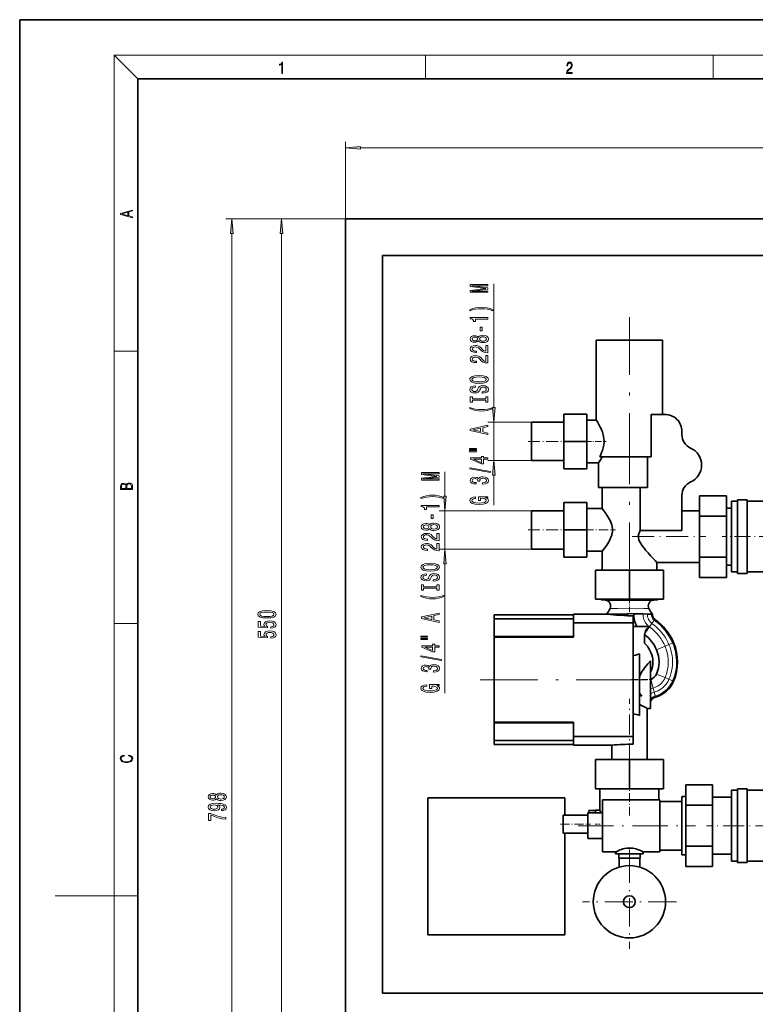
# Model space of a CAD drawing. Extents: x 0 to 420, y 0 to 297.
# Drawn here: x 0 to 125, y 130 to 297 of the extents above; entities that cross this region are included whole.
import ezdxf

# ---------------------------------------------------------------- set-up
doc = ezdxf.new("R2010")
doc.units = 0
doc.linetypes.add('DASHDOT', pattern=[18.5, 12, -3, 0.5, -3])

msp = doc.modelspace()

# ---------------------------------------------------------------- linework, layer by layer
at = {"color": 7, "lineweight": 35}
for p, q in [((210, 297), (0, 297)), ((0, 297), (0, 0)), ((410, 287), (20, 287)), ((20, 287), (20, 10)), ((55.225761, 263.275238), (55.225761, 125.775246)), ((265.225769, 263.275238), (55.225761, 263.275238)), ((61.475761, 257.025238), (258.975769, 257.025238)), ((61.475761, 132.025238), (61.475761, 257.025238)), ((97.690651, 242.682709), (108.940651, 242.682709)), ((97.690651, 234.557693), (97.690651, 242.682709)), ((108.940651, 242.682709), (108.940651, 234.557693)), ((97.690651, 229.1577), (97.690651, 234.557693)), ((108.940651, 234.557693), (108.940651, 230.107697)), ((86.690651, 228.7827), (86.690651, 222.2827)), ((86.690651, 228.7827), (92.212982, 228.7827)), ((92.212975, 230.1577), (96.090652, 230.1577)), ((92.212975, 225.5327), (92.212975, 230.1577)), ((96.090652, 230.1577), (96.090652, 225.5327)), ((96.090652, 229.1577), (97.690651, 229.1577)), ((107.000504, 230.107697), (107.000504, 222.922226)), ((109.325958, 230.107697), (107.000504, 230.107697)), ((112.200958, 226.682816), (112.200958, 227.232697)), ((92.212975, 225.5327), (96.090652, 225.5327)), ((92.212975, 220.9077), (92.212975, 225.5327)), ((96.090652, 225.5327), (96.090652, 220.9077)), ((92.212982, 222.2827), (86.690651, 222.2827)), ((107.000504, 222.922226), (98.284294, 222.922226)), ((106.397858, 217.747238), (106.397858, 222.922226)), ((92.212975, 220.9077), (96.090652, 220.9077)), ((98.065651, 221.9077), (96.090652, 221.9077)), ((98.065651, 217.747238), (98.065651, 221.9077)), ((106.397858, 217.747238), (98.065651, 217.747238)), ((98.690651, 214.1577), (98.690651, 217.747238)), ((105.139969, 210.44603), (105.139969, 217.747238)), ((112.200943, 210.44603), (112.200943, 216.382568)), ((115.190651, 216.335907), (119.750763, 216.335907)), ((115.190651, 212.871796), (115.190651, 216.335907)), ((119.750763, 216.335907), (119.750763, 212.871796)), ((120.600761, 215.4077), (120.600761, 203.4077)), ((120.600761, 215.4077), (121.625763, 215.4077)), ((121.625763, 203.1577), (121.625763, 215.6577)), ((121.625763, 215.6577), (123.250763, 215.6577)), ((123.250763, 215.6577), (123.250763, 203.1577)), ((123.250763, 215.4077), (126.125763, 215.4077)), ((86.690651, 213.7827), (92.212982, 213.7827)), ((86.690651, 207.2827), (86.690651, 213.7827)), ((92.212975, 215.1577), (96.090652, 215.1577)), ((92.212975, 210.5327), (92.212975, 215.1577)), ((96.090652, 215.1577), (96.090652, 210.5327)), ((96.090652, 214.1577), (98.690651, 214.1577)), ((112.200943, 213.7827), (115.190651, 213.7827)), ((119.750763, 214.232697), (120.600761, 214.232697)), ((115.190651, 212.871796), (119.750763, 212.871796)), ((115.190651, 205.943604), (115.190651, 212.871796)), ((119.750763, 212.871796), (119.750763, 205.943604)), ((92.212975, 210.5327), (96.090652, 210.5327)), ((92.212975, 205.9077), (92.212975, 210.5327)), ((96.090652, 210.5327), (96.090652, 205.9077)), ((112.200943, 210.44603), (105.139969, 210.44603)), ((92.212982, 207.2827), (86.690651, 207.2827)), ((98.690651, 206.9077), (96.090652, 206.9077)), ((98.690651, 203.702225), (98.690651, 206.9077)), ((92.212975, 205.9077), (96.090652, 205.9077)), ((115.190651, 205.943604), (119.750763, 205.943604)), ((115.190651, 202.479492), (115.190651, 205.943604)), ((119.750763, 205.943604), (119.750763, 202.479492)), ((97.565651, 203.702225), (103.315651, 203.702225)), ((97.565651, 198.786163), (97.565651, 203.702225)), ((103.315651, 203.702225), (109.065651, 203.702225)), ((103.315651, 198.786163), (103.315651, 203.702225)), ((107.940651, 205.0327), (107.940651, 203.702225)), ((115.190651, 205.0327), (107.940651, 205.0327)), ((109.065651, 198.786163), (109.065651, 203.702225)), ((120.600761, 204.582703), (119.750763, 204.582703)), ((119.750763, 202.479492), (115.190651, 202.479492)), ((121.625763, 203.4077), (120.600761, 203.4077)), ((123.250763, 203.1577), (121.625763, 203.1577)), ((127.000763, 203.4077), (123.250763, 203.4077)), ((103.315651, 198.786163), (97.565651, 198.786163)), ((99.213699, 198.651947), (98.598572, 198.70784)), ((103.315651, 198.651947), (100.415131, 198.651947)), ((109.065651, 198.786163), (103.315651, 198.786163)), ((107.417603, 198.651947), (108.03273, 198.70784)), ((80.365646, 195.466446), (80.365646, 196.159744)), ((93.815651, 196.159744), (80.365646, 196.159744)), ((93.815651, 195.466446), (80.365646, 195.466446)), ((80.365646, 192.460663), (80.365646, 195.466446)), ((93.815651, 195.576279), (93.815651, 196.245941)), ((93.815651, 196.245941), (99.43219, 196.245941)), ((93.815651, 195.576279), (93.815651, 195.466446)), ((93.815651, 195.466446), (93.815651, 195.449722)), ((93.815651, 194.77655), (93.815651, 195.449722)), ((99.43219, 196.245895), (99.436447, 196.245895)), ((99.436447, 196.245895), (103.000565, 196.245895)), ((103.002174, 196.356598), (104.053101, 196.330185)), ((103.007767, 195.950073), (103.953484, 195.950073)), ((103.953484, 195.950073), (103.953484, 194.77655)), ((104.053101, 196.330185), (105.61911, 196.290833)), ((105.61911, 196.290833), (106.340172, 196.272705)), ((106.340172, 196.272705), (107.009109, 196.255905)), ((107.009109, 196.255905), (107.194031, 196.251251)), ((107.192551, 196.245895), (107.194031, 196.251251)), ((107.192551, 196.245895), (107.207123, 196.245895)), ((107.53138, 195.46463), (107.526237, 195.46463)), ((93.815651, 194.77655), (103.953484, 194.77655)), ((93.815651, 192.355713), (93.815651, 194.77655)), ((103.953484, 194.77655), (103.953484, 175.54393)), ((106.778999, 194.173538), (103.953484, 194.173538)), ((106.686646, 194.118607), (106.745674, 194.154083)), ((106.745674, 194.154083), (106.778999, 194.173538)), ((93.815651, 192.460663), (80.365646, 192.460663)), ((80.365646, 192.355713), (80.365646, 192.460663)), ((93.815651, 192.355713), (80.365646, 192.355713)), ((80.365646, 177.957916), (80.365646, 192.355713)), ((105.885689, 191.369843), (105.885689, 192.763458)), ((105.02504, 179.11499), (105.02504, 189.53894)), ((106.894562, 180.287689), (106.894562, 188.347504)), ((106.894562, 185.244186), (106.908401, 185.247955)), ((105.402206, 182.376694), (105.02504, 182.572311)), ((106.894562, 180.287689), (106.315651, 180.287689)), ((106.315651, 171.656387), (106.315651, 180.287689)), ((106.939674, 181.579315), (106.894562, 181.602722)), ((80.365646, 177.852966), (80.365646, 177.957916)), ((80.365646, 177.957916), (93.815651, 177.957916)), ((93.815651, 177.852966), (80.365646, 177.852966)), ((80.365646, 174.847198), (80.365646, 177.852966)), ((93.815651, 175.54393), (93.815651, 177.957916)), ((93.815651, 175.54393), (103.953484, 175.54393)), ((93.815651, 174.87027), (93.815651, 175.54393)), ((103.953484, 175.54393), (103.953484, 174.201752)), ((93.815651, 174.847198), (80.365646, 174.847198)), ((80.365646, 174.153885), (80.365646, 174.847198)), ((93.815651, 174.153885), (80.365646, 174.153885)), ((93.815651, 174.87027), (93.815651, 174.847198)), ((93.815651, 174.847198), (93.815651, 174.695374)), ((93.815651, 174.074005), (93.815651, 174.695374)), ((93.815651, 174.074005), (100.315651, 174.074005)), ((100.315651, 171.656387), (100.315651, 174.074005)), ((97.565651, 171.656387), (103.315651, 171.656387)), ((97.565651, 166.665146), (97.565651, 171.656387)), ((103.315651, 171.656387), (109.065651, 171.656387)), ((103.315651, 166.665146), (103.315651, 171.656387)), ((109.065651, 166.665146), (109.065651, 171.656387)), ((112.865646, 167.335907), (117.365646, 167.335907)), ((112.865646, 163.871796), (112.865646, 167.335907)), ((117.365646, 167.335907), (117.365646, 163.871796)), ((103.315651, 166.665146), (97.565651, 166.665146)), ((98.322273, 163.057693), (98.322273, 166.665146)), ((109.065651, 166.665146), (103.315651, 166.665146)), ((108.309029, 166.665146), (108.309029, 164.814758)), ((112.214294, 165.357697), (112.865646, 165.357697)), ((112.214294, 155.457703), (112.214294, 165.357697)), ((117.365646, 165.232697), (120.600761, 165.232697)), ((120.600761, 166.4077), (120.600761, 154.4077)), ((120.600761, 166.4077), (121.625763, 166.4077)), ((121.625763, 154.1577), (121.625763, 166.6577)), ((121.625763, 166.6577), (123.250763, 166.6577)), ((123.250763, 166.6577), (123.250763, 154.1577)), ((123.250763, 166.4077), (126.125763, 166.4077)), ((69.125763, 165.1577), (69.125763, 141.9077)), ((92.375763, 165.1577), (69.125763, 165.1577)), ((92.375763, 162.182693), (92.375763, 165.1577)), ((98.770157, 164.814743), (98.770157, 156.000656)), ((98.770157, 164.814743), (108.464294, 164.814743)), ((108.464294, 156.000656), (108.464294, 164.814743)), ((108.464294, 164.5327), (112.214294, 164.5327)), ((112.865646, 163.871796), (117.365646, 163.871796)), ((112.865646, 156.943604), (112.865646, 163.871796)), ((117.365646, 163.871796), (117.365646, 156.943604)), ((92.074432, 162.182693), (96.270157, 162.182693)), ((92.074432, 159.1577), (92.074432, 162.182693)), ((96.270157, 162.57019), (98.770157, 162.57019)), ((96.270157, 158.245209), (96.270157, 162.57019)), ((96.411224, 162.967102), (97.58622, 162.967102)), ((96.411224, 162.570206), (96.411224, 162.967102)), ((97.58622, 163.057693), (98.322273, 163.057693)), ((97.58622, 162.57019), (97.58622, 163.057693)), ((96.270157, 159.1577), (92.074432, 159.1577)), ((92.375763, 141.9077), (92.375763, 159.1577)), ((98.770157, 158.245209), (96.270157, 158.245209)), ((112.865646, 156.943604), (117.365646, 156.943604)), ((112.865646, 153.479492), (112.865646, 156.943604)), ((117.365646, 156.943604), (117.365646, 153.479492)), ((101.04258, 156.000656), (98.770157, 156.000656)), ((100.967041, 155.64888), (100.967041, 156.000656)), ((101.529099, 155.64888), (100.967041, 155.64888)), ((101.04258, 155.6577), (101.04258, 156.000656)), ((105.588715, 155.6577), (101.04258, 155.6577)), ((101.529099, 154.9077), (101.529099, 155.6577)), ((105.102203, 155.6577), (105.102203, 154.9077)), ((105.664261, 155.64888), (105.102203, 155.64888)), ((105.588715, 156.000656), (105.588715, 155.6577)), ((108.464294, 156.000656), (105.588715, 156.000656)), ((105.664261, 156.000656), (105.664261, 155.64888)), ((112.214294, 156.2827), (108.464294, 156.2827)), ((112.865646, 155.457703), (112.214294, 155.457703)), ((120.600761, 155.582703), (117.365646, 155.582703)), ((105.102203, 154.9077), (101.529099, 154.9077)), ((101.559029, 153.393555), (101.559029, 154.9077)), ((105.059029, 154.9077), (105.059029, 153.393555)), ((121.625763, 154.4077), (120.600761, 154.4077)), ((123.250763, 154.1577), (121.625763, 154.1577)), ((127.000763, 154.4077), (123.250763, 154.4077)), ((117.365646, 153.479492), (112.865646, 153.479492)), ((69.125763, 141.9077), (92.375763, 141.9077)), ((258.975769, 132.025238), (61.475761, 132.025238))]:
    msp.add_line(p, q, dxfattribs=at)
at = {"color": 7, "lineweight": 13}
for p, q in [((20, 287), (16, 291)), ((16, 291), (414, 291)), ((16, 291), (16, 6)), ((68.75, 287), (68.75, 291)), ((117.5, 287), (117.5, 291)), ((55.225761, 263.275238), (55.225761, 276.294678)), ((57.716248, 275.294678), (262.735291, 275.294678)), ((55.225761, 263.275238), (34.940834, 263.275238)), ((55.225761, 263.275238), (43.353729, 263.275238)), ((35.940834, 66.390732), (35.940834, 260.78476)), ((44.353729, 128.265732), (44.353729, 260.78476)), ((80.34375, 231.273193), (80.34375, 252.234329)), ((16, 240.833328), (20, 240.833328)), ((86.690651, 228.7827), (79.34375, 228.7827)), ((80.34375, 222.2827), (80.34375, 228.7827)), ((86.690651, 222.2827), (79.34375, 222.2827)), ((72.055832, 216.273193), (72.055832, 220.395447)), ((80.34375, 214.733887), (80.34375, 219.792206)), ((86.690651, 213.7827), (71.055832, 213.7827)), ((72.055832, 207.2827), (72.055832, 213.7827)), ((86.690651, 207.2827), (71.055832, 207.2827)), ((72.055832, 182.895004), (72.055832, 204.792206)), ((107.128754, 194.688477), (107.518616, 195.23233)), ((107.518616, 195.23233), (107.626503, 195.382828)), ((16, 194.666672), (20, 194.666672)), ((105.904877, 192.981186), (106.708511, 194.102249)), ((106.708511, 194.102249), (106.686646, 194.118607)), ((106.708511, 194.102249), (106.745674, 194.154083)), ((106.759621, 194.173538), (107.128754, 194.688477)), ((107.907303, 190.197815), (109.347931, 190.81308)), ((109.347931, 190.81308), (110.011261, 191.096375)), ((110.011261, 191.096375), (110.62664, 191.359177)), ((110.62664, 191.359177), (110.796936, 191.4319)), ((106.908401, 185.247955), (107.317169, 183.735718)), ((107.907303, 186.116287), (109.347931, 185.501038)), ((109.347931, 185.501038), (110.011261, 185.217743)), ((110.011261, 185.217743), (110.62664, 184.954926)), ((107.317169, 183.735718), (107.505386, 183.039413)), ((110.62664, 184.954926), (110.796936, 184.882202)), ((107.505386, 183.039413), (107.679993, 182.393448)), ((107.679993, 182.393448), (107.728317, 182.214691)), ((16, 148.5), (6, 148.5)), ((16, 148.5), (20, 148.5))]:
    msp.add_line(p, q, dxfattribs=at)
at = {"color": 7, "linetype": 'DASHDOT', "lineweight": 13}
for p, q in [((103.315651, 199.804184), (103.315651, 246.58075)), ((106.312279, 185.156891), (78.006729, 185.156891))]:
    msp.add_line(p, q, dxfattribs=at)
at = {"color": 7, "linetype": 'DASHDOT', "lineweight": 13, "ltscale": 0.16567}
for p, q in [((86.138412, 225.5327), (92.765213, 225.5327)), ((86.138412, 210.5327), (92.765213, 210.5327))]:
    msp.add_line(p, q, dxfattribs=at)
at = {"color": 7, "linetype": 'DASHDOT', "lineweight": 13, "ltscale": 0.089389}
msp.add_line((95.792686, 225.5327), (99.368256, 225.5327), dxfattribs=at)
at = {"color": 7, "linetype": 'DASHDOT', "lineweight": 13, "ltscale": 0.131937}
msp.add_line((95.650864, 210.5327), (100.92836, 210.5327), dxfattribs=at)
at = {"color": 7, "linetype": 'DASHDOT', "lineweight": 13, "ltscale": 0.311437}
msp.add_line((103.771294, 209.4077), (116.228775, 209.4077), dxfattribs=at)
at = {"color": 7, "linetype": 'DASHDOT', "lineweight": 13, "ltscale": 0.225004}
msp.add_line((128.000778, 209.4077), (119.000626, 209.4077), dxfattribs=at)
at = {"color": 7, "linetype": 'DASHDOT', "lineweight": 13, "ltscale": 0.076208}
msp.add_line((103.315651, 199.040192), (103.315651, 195.991867), dxfattribs=at)
at = {"color": 7, "linetype": 'DASHDOT', "lineweight": 13, "ltscale": 0.088232}
msp.add_line((103.659378, 185.164429), (107.188675, 185.164429), dxfattribs=at)
at = {"color": 7, "linetype": 'DASHDOT', "lineweight": 13, "ltscale": 0.279011}
msp.add_line((103.315651, 170.726349), (103.315651, 181.88678), dxfattribs=at)
at = {"color": 7, "linetype": 'DASHDOT', "lineweight": 13, "ltscale": 0.122849}
msp.add_line((103.315651, 162.16069), (103.315651, 167.074646), dxfattribs=at)
at = {"color": 7, "linetype": 'DASHDOT', "lineweight": 13, "ltscale": 0.125872}
msp.add_line((91.654861, 160.670197), (96.689728, 160.670197), dxfattribs=at)
at = {"color": 7, "linetype": 'DASHDOT', "lineweight": 13, "ltscale": 0.497865}
msp.add_line((94.610603, 160.4077), (114.5252, 160.4077), dxfattribs=at)
at = {"color": 7, "linetype": 'DASHDOT', "lineweight": 13, "ltscale": 0.022082}
msp.add_line((97.512619, 160.670197), (98.395882, 160.670197), dxfattribs=at)
at = {"color": 7, "linetype": 'DASHDOT', "lineweight": 13, "ltscale": 0.296557}
msp.add_line((128.239288, 160.4077), (116.376999, 160.4077), dxfattribs=at)
at = {"color": 7, "linetype": 'DASHDOT', "lineweight": 13, "ltscale": 0.398125}
for p, q in [((103.309029, 155.486374), (103.309029, 139.561371)), ((111.27153, 147.52388), (95.346527, 147.52388))]:
    msp.add_line(p, q, dxfattribs=at)
at = {"color": 7, "linetype": 'DASHDOT', "lineweight": 13, "ltscale": 0.052363}
msp.add_line((103.315651, 154.733154), (103.315651, 156.827682), dxfattribs=at)
at = {"color": 7, "lineweight": 13}
for points in [[(44.407661, 287.874939), (44.545349, 287.874939), (44.545349, 289.819305), (44.424351, 289.819305), (44.393055, 289.644073), (44.324211, 289.524445), (44.209469, 289.454926), (44.055088, 289.435425), (44.046741, 289.435425), (44.046741, 289.315826), (44.067604, 289.315826), (44.272053, 289.340851), (44.407661, 289.424316)], [(92.673645, 287.874939), (93.61454, 287.874939), (93.61454, 288.030701), (92.80925, 288.030701), (92.83429, 288.167023), (92.896873, 288.292175), (92.990753, 288.406219), (93.122185, 288.520294), (93.339157, 288.684387), (93.50605, 288.856873), (93.593674, 289.040436), (93.622879, 289.257416), (93.591591, 289.488281), (93.501877, 289.666321), (93.362106, 289.777588), (93.180603, 289.819305), (92.982407, 289.774811), (92.836372, 289.649628), (92.742493, 289.449341), (92.707024, 289.17395), (92.844719, 289.17395), (92.865578, 289.382599), (92.930252, 289.532806), (93.034561, 289.621796), (93.17643, 289.655182), (93.303688, 289.62738), (93.401741, 289.5495), (93.462242, 289.421539), (93.485191, 289.251862), (93.462242, 289.087738), (93.395485, 288.948639), (93.243187, 288.798431), (93.030396, 288.628754), (92.871841, 288.475769), (92.759178, 288.314453), (92.692421, 288.136414), (92.671562, 287.93335)], [(57.716248, 275.512573), (55.225761, 275.294678), (57.716248, 275.076782)], [(19.092789, 263.42276), (19.092789, 263.566711), (18.480827, 263.737793), (18.480827, 264.413727), (19.092789, 264.582703), (19.092789, 264.726654), (17.092789, 264.157104), (17.092789, 263.99231)], [(18.316711, 263.783691), (17.287504, 264.073669), (18.316711, 264.365753)], [(36.158722, 260.78476), (35.940834, 263.275238), (35.722946, 260.78476)], [(44.571617, 260.78476), (44.353729, 263.275238), (44.135841, 260.78476)], [(79.34375, 250.805222), (79.34375, 251.004929), (76.620407, 251.004929), (79.34375, 251.342102), (79.34375, 251.565155), (76.620407, 251.89975), (79.34375, 251.89975), (79.34375, 252.102051), (76.34375, 252.102051), (76.34375, 251.785614), (78.989288, 251.453644), (76.34375, 251.124237), (76.34375, 250.805222)], [(80.17804, 247.844116), (79.702545, 248.030869), (79.231354, 248.163147), (78.742889, 248.240952), (78.224152, 248.266891), (77.709747, 248.240952), (77.216949, 248.163147), (76.745766, 248.030869), (76.270264, 247.844116), (76.270264, 247.680725), (76.728477, 247.825974), (77.212631, 247.929718), (77.714066, 247.991959), (78.224152, 248.015305), (78.734238, 247.991959), (79.240005, 247.929718), (79.719833, 247.82338), (80.17804, 247.680725)], [(79.34375, 246.272797), (79.34375, 246.50882), (76.322136, 246.50882), (76.322136, 246.332458), (76.585823, 246.285767), (76.763062, 246.192398), (76.866806, 246.049744), (76.901382, 245.852631), (77.208298, 245.852631), (77.208298, 246.272797)], [(78.353836, 244.294266), (78.353836, 244.921936), (78.012337, 244.921936), (78.012337, 244.294266)], [(77.727036, 242.575104), (77.848068, 242.442825), (78.016663, 242.352051), (78.228477, 242.294983), (78.483521, 242.276825), (78.86824, 242.318329), (79.166519, 242.437637), (79.35672, 242.632172), (79.430206, 242.896713), (79.35672, 243.158676), (79.166519, 243.353195), (78.86824, 243.472504), (78.483521, 243.516602), (78.228477, 243.49585), (78.016663, 243.441376), (77.848068, 243.348007), (77.727036, 243.218323), (77.623291, 243.322083), (77.480637, 243.394699), (77.307724, 243.438782), (77.095917, 243.454346), (76.788994, 243.412857), (76.542603, 243.303925), (76.38266, 243.127548), (76.322136, 242.896713), (76.38266, 242.663284), (76.542603, 242.486908), (76.788994, 242.375397), (77.095917, 242.336487), (77.307724, 242.349457), (77.480637, 242.393555)], [(77.130493, 242.582886), (76.940292, 242.603638), (76.79332, 242.665878), (76.702538, 242.764435), (76.667953, 242.896713), (76.702538, 243.026398), (76.79332, 243.124954), (76.940292, 243.18721), (77.130493, 243.210541), (77.32502, 243.18721), (77.476318, 243.124954), (77.575737, 243.026398), (77.606003, 242.896713), (77.571411, 242.764435), (77.476318, 242.665878), (77.32502, 242.603638)], [(78.474869, 242.525818), (78.245766, 242.549164), (78.072861, 242.62439), (77.960464, 242.741089), (77.921555, 242.896713), (77.960464, 243.049744), (78.072861, 243.166458), (78.245766, 243.241669), (78.474869, 243.267609), (78.721268, 243.241669), (78.90715, 243.166458), (79.028183, 243.049744), (79.067093, 242.896713), (79.028183, 242.741089), (78.90715, 242.62439), (78.721268, 242.549164)], [(79.34375, 240.552475), (79.34375, 241.789658), (78.971992, 241.789658), (78.971992, 240.811844), (78.768822, 240.866318), (78.600235, 240.959686), (78.29332, 241.247574), (78.163635, 241.400604), (77.977753, 241.571793), (77.761612, 241.693695), (77.506577, 241.763718), (77.216949, 241.789658), (76.853836, 241.74556), (76.568535, 241.623657), (76.386978, 241.43692), (76.322136, 241.195709), (76.395622, 240.946716), (76.598793, 240.757385), (76.923004, 240.635468), (77.350952, 240.593979), (77.411469, 240.593979), (77.411469, 240.830002), (77.376892, 240.830002), (77.082947, 240.853348), (76.866806, 240.92337), (76.728477, 241.034897), (76.680923, 241.182739), (76.724152, 241.333176), (76.832222, 241.444702), (77.000809, 241.517319), (77.212631, 241.543259), (77.411469, 241.525101), (77.580063, 241.47583), (77.727036, 241.392822), (77.85672, 241.278702), (77.995049, 241.125671), (78.263062, 240.87149), (78.548363, 240.692535), (78.89418, 240.586197), (79.33078, 240.552475)], [(79.34375, 238.841095), (79.34375, 240.078278), (78.971992, 240.078278), (78.971992, 239.100464), (78.768822, 239.154922), (78.600235, 239.248306), (78.29332, 239.536194), (78.163635, 239.689224), (77.977753, 239.860397), (77.761612, 239.9823), (77.506577, 240.052338), (77.216949, 240.078278), (76.853836, 240.03418), (76.568535, 239.912277), (76.386978, 239.725525), (76.322136, 239.484329), (76.395622, 239.235336), (76.598793, 239.04599), (76.923004, 238.924088), (77.350952, 238.882599), (77.411469, 238.882599), (77.411469, 239.118622), (77.376892, 239.118622), (77.082947, 239.141968), (76.866806, 239.21199), (76.728477, 239.323517), (76.680923, 239.471359), (76.724152, 239.62178), (76.832222, 239.733307), (77.000809, 239.805939), (77.212631, 239.831879), (77.411469, 239.813721), (77.580063, 239.764435), (77.727036, 239.681442), (77.85672, 239.567322), (77.995049, 239.414291), (78.263062, 239.16011), (78.548363, 238.981155), (78.89418, 238.874817), (79.33078, 238.841095)], [(77.84375, 235.384613), (78.518097, 235.43129), (79.015221, 235.566162), (79.322136, 235.776245), (79.425888, 236.051178), (79.322136, 236.323517), (79.015221, 236.536194), (78.518097, 236.668472), (77.84375, 236.717743), (77.173721, 236.668472), (76.901382, 236.61142), (76.676605, 236.536194), (76.36969, 236.323517), (76.291878, 236.193832), (76.261612, 236.051178), (76.36969, 235.773651), (76.672279, 235.563568), (77.169403, 235.43129)], [(77.84375, 235.633606), (77.320694, 235.66214), (76.935974, 235.747726), (76.702538, 235.880005), (76.620407, 236.051178), (76.702538, 236.219772), (76.940292, 236.352051), (77.32502, 236.437637), (77.84375, 236.468765), (78.366806, 236.437637), (78.751526, 236.352051), (78.984955, 236.219772), (79.062775, 236.051178), (78.984955, 235.880005), (78.751526, 235.747726), (78.371124, 235.66214)], [(78.353836, 233.929993), (78.353836, 233.69397), (78.81205, 233.74585), (79.149231, 233.875534), (79.352394, 234.075241), (79.425888, 234.344986), (79.35672, 234.612137), (79.166519, 234.811844), (78.86824, 234.938934), (78.474869, 234.985626), (78.120407, 234.946716), (77.891296, 234.837784), (77.740005, 234.661407), (77.627609, 234.425385), (77.545479, 234.223083), (77.450378, 234.090805), (77.31205, 234.015594), (77.095917, 233.992249), (76.901382, 234.015594), (76.75441, 234.083023), (76.654984, 234.186768), (76.620407, 234.329422), (76.663635, 234.47467), (76.78035, 234.588791), (76.974869, 234.664001), (77.238564, 234.700317), (77.238564, 234.93634), (77.229919, 234.93634), (76.823578, 234.894836), (76.520981, 234.772934), (76.33078, 234.581009), (76.265945, 234.32164), (76.33078, 234.088211), (76.512337, 233.906662), (76.79332, 233.789948), (77.156433, 233.748444), (77.480637, 233.782166), (77.701096, 233.880722), (77.848068, 234.036346), (77.960464, 234.249023), (78.059891, 234.459106), (78.154984, 234.617325), (78.29332, 234.713287), (78.518097, 234.747009), (78.747208, 234.715881), (78.92012, 234.635468), (79.028183, 234.51358), (79.062775, 234.355362), (79.015221, 234.178986), (78.876892, 234.044113), (78.652107, 233.958527)], [(78.980637, 232.509109), (78.980637, 232.177124), (79.34375, 232.177124), (79.34375, 233.079712), (78.980637, 233.079712), (78.980637, 232.747726), (76.706863, 232.747726), (76.706863, 233.079712), (76.34375, 233.079712), (76.34375, 232.177124), (76.706863, 232.177124), (76.706863, 232.509109)], [(80.17804, 231.106369), (80.17804, 231.269775), (79.719833, 231.121933), (79.240005, 231.018188), (78.734238, 230.953339), (78.224152, 230.932587), (77.714066, 230.953339), (77.212631, 231.018188), (76.728477, 231.121933), (76.270264, 231.269775), (76.270264, 231.106369), (76.745766, 230.917023), (77.216949, 230.78476), (77.709747, 230.70694), (78.224152, 230.683594), (78.742889, 230.70694), (79.231354, 230.78476), (79.702545, 230.917023)], [(80.125862, 231.273193), (80.34375, 228.7827), (80.561638, 231.273193)], [(79.34375, 226.705795), (79.34375, 226.944397), (78.461906, 227.133743), (78.461906, 227.852188), (79.34375, 228.041519), (79.34375, 228.285324), (76.339432, 227.626541), (76.339432, 227.361984)], [(78.094467, 227.216736), (76.771706, 227.494263), (78.094467, 227.77179)], [(76.23568, 224.172653), (77.411469, 224.172653), (77.411469, 224.34642), (76.23568, 224.34642)], [(76.23568, 223.79657), (77.411469, 223.79657), (77.411469, 223.972931), (76.23568, 223.972931)], [(79.34375, 222.502762), (79.34375, 222.736191), (78.600235, 222.736191), (78.600235, 222.992966), (78.25441, 222.992966), (78.25441, 222.736191), (76.408592, 222.736191), (76.408592, 222.500168), (78.219833, 221.7117), (78.600235, 221.7117), (78.600235, 222.502762)], [(78.25441, 221.929565), (76.910034, 222.502762), (78.25441, 222.502762)], [(80.561638, 219.792206), (80.34375, 222.2827), (80.125862, 219.792206)], [(71.055832, 218.966339), (71.055832, 219.166046), (68.332489, 219.166046), (71.055832, 219.50322), (71.055832, 219.726273), (68.332489, 220.060852), (71.055832, 220.060852), (71.055832, 220.263168), (68.055832, 220.263168), (68.055832, 219.946732), (70.70137, 219.614746), (68.055832, 219.285355), (68.055832, 218.966339)], [(79.745766, 220.24411), (79.745766, 220.42308), (76.261612, 221.050751), (76.261612, 220.869186)], [(78.401382, 218.283737), (78.431641, 218.283737), (78.846634, 218.325241), (79.157867, 218.447144), (79.35672, 218.639069), (79.430206, 218.89325), (79.35672, 219.162994), (79.166519, 219.365295), (78.863922, 219.49498), (78.474869, 219.541672), (78.219833, 219.52092), (78.012337, 219.463852), (77.852394, 219.370483), (77.73568, 219.245987), (77.502251, 219.414581), (77.130493, 219.474228), (76.79332, 219.435333), (76.538269, 219.323792), (76.378326, 219.142242), (76.322136, 218.89325), (76.391296, 218.659821), (76.581497, 218.480865), (76.884094, 218.364151), (77.286118, 218.325241), (77.316376, 218.325241), (77.316376, 218.556076), (77.039719, 218.576828), (76.840866, 218.644257), (76.719833, 218.753189), (76.676605, 218.906219), (76.711182, 219.041092), (76.801964, 219.139648), (76.948936, 219.19931), (77.147781, 219.222641), (77.359604, 219.19931), (77.502251, 219.137054), (77.588707, 219.028122), (77.614639, 218.88028), (77.610321, 218.779129), (77.95182, 218.779129), (77.943176, 218.906219), (77.982079, 219.069626), (78.085823, 219.191528), (78.25441, 219.264145), (78.474869, 219.290085), (78.725594, 219.261551), (78.911469, 219.18634), (79.028183, 219.067032), (79.067093, 218.908813), (79.023865, 218.745407), (78.89418, 218.626099), (78.686691, 218.550888), (78.401382, 218.522354)], [(19.092787, 217.408386), (19.092787, 217.823547), (19.087223, 218.092667), (19.048281, 218.255386), (18.973177, 218.353439), (18.859129, 218.428558), (18.720047, 218.474442), (18.553148, 218.491135), (18.366779, 218.470276), (18.213789, 218.411865), (18.102522, 218.320068), (18.035763, 218.199066), (17.966223, 218.292953), (17.866083, 218.363876), (17.746473, 218.405609), (17.604609, 218.422287), (17.351479, 218.374313), (17.173454, 218.240784), (17.109476, 218.094757), (17.092787, 217.904907), (17.092787, 217.408386)], [(17.256905, 217.879868), (17.273594, 218.055115), (17.329226, 218.180283), (17.440493, 218.255386), (17.615736, 218.280426), (17.796541, 218.253311), (17.905025, 218.178207), (17.960659, 218.048859), (17.974567, 217.867355), (17.974567, 217.546082), (17.256905, 217.546082)], [(18.928671, 217.546082), (18.138683, 217.546082), (18.138683, 217.961243), (18.1665, 218.128128), (18.241604, 218.251221), (18.36956, 218.324234), (18.544804, 218.349274), (18.733955, 218.324234), (18.850784, 218.251221), (18.91198, 218.128128), (18.928669, 217.950806)], [(71.890129, 216.005234), (71.414627, 216.191986), (70.943443, 216.324265), (70.454971, 216.402069), (69.936234, 216.428009), (69.421829, 216.402069), (68.929031, 216.324265), (68.457855, 216.191986), (67.982346, 216.005234), (67.982346, 215.841843), (68.440567, 215.987091), (68.924713, 216.090836), (69.426147, 216.153076), (69.936234, 216.176422), (70.446327, 216.153076), (70.952087, 216.090836), (71.431915, 215.984497), (71.890129, 215.841843)], [(71.837944, 216.273193), (72.055832, 213.7827), (72.273727, 216.273193)], [(78.941734, 215.989212), (79.34375, 216.03331), (79.34375, 216.162994), (77.722717, 216.162994), (77.722717, 215.50679), (78.090149, 215.50679), (78.090149, 215.911407), (78.116089, 215.911407), (78.513779, 215.88028), (78.807724, 215.797287), (78.993607, 215.670197), (79.054123, 215.511978), (78.976318, 215.335617), (78.742889, 215.198151), (78.358154, 215.10997), (77.83078, 215.078842), (77.307724, 215.107376), (76.923004, 215.195557), (76.689575, 215.335617), (76.607437, 215.524948), (76.650665, 215.654633), (76.771706, 215.760971), (76.974869, 215.838791), (77.247208, 215.882874), (77.247208, 216.139648), (76.832222, 216.07222), (76.520981, 215.945129), (76.33078, 215.766159), (76.261612, 215.540512), (76.36969, 215.244843), (76.685249, 215.021774), (77.182365, 214.879135), (77.84375, 214.829849), (78.50946, 214.879135), (79.006577, 215.021774), (79.322136, 215.231873), (79.425888, 215.496414), (79.391296, 215.644257), (79.30484, 215.776535), (79.153549, 215.890656)], [(71.055832, 214.433914), (71.055832, 214.669937), (68.034225, 214.669937), (68.034225, 214.493561), (68.297913, 214.446884), (68.475143, 214.353516), (68.578888, 214.210861), (68.613472, 214.013733), (68.920387, 214.013733), (68.920387, 214.433914)], [(70.065918, 212.455383), (70.065918, 213.083054), (69.724426, 213.083054), (69.724426, 212.455383)], [(69.439117, 210.736221), (69.560158, 210.603943), (69.728745, 210.513168), (69.940567, 210.4561), (70.195602, 210.437943), (70.58033, 210.479446), (70.878601, 210.598755), (71.068802, 210.793274), (71.142288, 211.057831), (71.068802, 211.319794), (70.878601, 211.514313), (70.58033, 211.633621), (70.195602, 211.677719), (69.940567, 211.656967), (69.728745, 211.602509), (69.560158, 211.509125), (69.439117, 211.37944), (69.335373, 211.4832), (69.192719, 211.555817), (69.019814, 211.599915), (68.807999, 211.615463), (68.501083, 211.573975), (68.254684, 211.465042), (68.094742, 211.288666), (68.034225, 211.057831), (68.094742, 210.824402), (68.254684, 210.648041), (68.501083, 210.536514), (68.807999, 210.497604), (69.019814, 210.510574), (69.192719, 210.554657)], [(68.842575, 210.744003), (68.652374, 210.764755), (68.505402, 210.826996), (68.414627, 210.925552), (68.380043, 211.057831), (68.414627, 211.187515), (68.505402, 211.286072), (68.652374, 211.348328), (68.842575, 211.371658), (69.037102, 211.348328), (69.1884, 211.286072), (69.287827, 211.187515), (69.318085, 211.057831), (69.283501, 210.925552), (69.1884, 210.826996), (69.037102, 210.764755)], [(70.186958, 210.686935), (69.957855, 210.710281), (69.784943, 210.785492), (69.672546, 210.902206), (69.633644, 211.057831), (69.672546, 211.210861), (69.784943, 211.327576), (69.957855, 211.402786), (70.186958, 211.428726), (70.433357, 211.402786), (70.619232, 211.327576), (70.740273, 211.210861), (70.779175, 211.057831), (70.740273, 210.902206), (70.619232, 210.785492), (70.433357, 210.710281)], [(71.055832, 208.713593), (71.055832, 209.950775), (70.684082, 209.950775), (70.684082, 208.972961), (70.480911, 209.027435), (70.312317, 209.120804), (70.005402, 209.408691), (69.875717, 209.561722), (69.689842, 209.73291), (69.473701, 209.854813), (69.218658, 209.924835), (68.929031, 209.950775), (68.565918, 209.906677), (68.280624, 209.784775), (68.09906, 209.598038), (68.034225, 209.356827), (68.107712, 209.107834), (68.310883, 208.918488), (68.635086, 208.7966), (69.063042, 208.755096), (69.123558, 208.755096), (69.123558, 208.991119), (69.088974, 208.991119), (68.795029, 209.014465), (68.578888, 209.084488), (68.440567, 209.196014), (68.393013, 209.343857), (68.436234, 209.494293), (68.544312, 209.60582), (68.712891, 209.678436), (68.924713, 209.704376), (69.123558, 209.686218), (69.292145, 209.636932), (69.439117, 209.55394), (69.568802, 209.439819), (69.707138, 209.286789), (69.975143, 209.032623), (70.260452, 208.853653), (70.60627, 208.747314), (71.042862, 208.713593)], [(71.055832, 207.002213), (71.055832, 208.239395), (70.684082, 208.239395), (70.684082, 207.261581), (70.480911, 207.31604), (70.312317, 207.409424), (70.005402, 207.697311), (69.875717, 207.850342), (69.689842, 208.021515), (69.473701, 208.143417), (69.218658, 208.213455), (68.929031, 208.239395), (68.565918, 208.195297), (68.280624, 208.073395), (68.09906, 207.886658), (68.034225, 207.645447), (68.107712, 207.396454), (68.310883, 207.207108), (68.635086, 207.085205), (69.063042, 207.043716), (69.123558, 207.043716), (69.123558, 207.279739), (69.088974, 207.279739), (68.795029, 207.30307), (68.578888, 207.373108), (68.440567, 207.484634), (68.393013, 207.632477), (68.436234, 207.782898), (68.544312, 207.894424), (68.712891, 207.967056), (68.924713, 207.992996), (69.123558, 207.974838), (69.292145, 207.925552), (69.439117, 207.84256), (69.568802, 207.728439), (69.707138, 207.575409), (69.975143, 207.321228), (70.260452, 207.142273), (70.60627, 207.035934), (71.042862, 207.002213)], [(72.273727, 204.792206), (72.055832, 207.2827), (71.837944, 204.792206)], [(69.555832, 203.545731), (70.230186, 203.592407), (70.72731, 203.72728), (71.034225, 203.937378), (71.13797, 204.212296), (71.034225, 204.484634), (70.72731, 204.697311), (70.230186, 204.82959), (69.555832, 204.878876), (68.885803, 204.82959), (68.613472, 204.772522), (68.388687, 204.697311), (68.081772, 204.484634), (68.003967, 204.35495), (67.973701, 204.212296), (68.081772, 203.934784), (68.384369, 203.724686), (68.881485, 203.592407)], [(69.555832, 203.794724), (69.032776, 203.823242), (68.648056, 203.908844), (68.414627, 204.041122), (68.332489, 204.212296), (68.414627, 204.38089), (68.652374, 204.513168), (69.037102, 204.598755), (69.555832, 204.629883), (70.078888, 204.598755), (70.463615, 204.513168), (70.697044, 204.38089), (70.774857, 204.212296), (70.697044, 204.041122), (70.463615, 203.908844), (70.083214, 203.823242)], [(70.065918, 202.09111), (70.065918, 201.855087), (70.524139, 201.906967), (70.861313, 202.036652), (71.064484, 202.236359), (71.13797, 202.506104), (71.068802, 202.773254), (70.878601, 202.972961), (70.58033, 203.100052), (70.186958, 203.146744), (69.832489, 203.107834), (69.603386, 202.998901), (69.452087, 202.822525), (69.339699, 202.586502), (69.257568, 202.384201), (69.16246, 202.251923), (69.024139, 202.176712), (68.807999, 202.153366), (68.613472, 202.176712), (68.466499, 202.244141), (68.367073, 202.347885), (68.332489, 202.49054), (68.375717, 202.635788), (68.492432, 202.749908), (68.686958, 202.825119), (68.950653, 202.861435), (68.950653, 203.097458), (68.942001, 203.097458), (68.53566, 203.055954), (68.23307, 202.934052), (68.042862, 202.742126), (67.978027, 202.482758), (68.042862, 202.249329), (68.224426, 202.06778), (68.505402, 201.951065), (68.868515, 201.909561), (69.192719, 201.943283), (69.413185, 202.04184), (69.560158, 202.197464), (69.672546, 202.410141), (69.771973, 202.620224), (69.867073, 202.778442), (70.005402, 202.874405), (70.230186, 202.908127), (70.45929, 202.876999), (70.632202, 202.7966), (70.740273, 202.674698), (70.774857, 202.516479), (70.72731, 202.340103), (70.588974, 202.205231), (70.364197, 202.119644)], [(70.692719, 200.670227), (70.692719, 200.338242), (71.055832, 200.338242), (71.055832, 201.240829), (70.692719, 201.240829), (70.692719, 200.908844), (68.418945, 200.908844), (68.418945, 201.240829), (68.055832, 201.240829), (68.055832, 200.338242), (68.418945, 200.338242), (68.418945, 200.670227)], [(71.890129, 199.267487), (71.890129, 199.430893), (71.431915, 199.283051), (70.952087, 199.179306), (70.446327, 199.114456), (69.936234, 199.093704), (69.426147, 199.114456), (68.924713, 199.179306), (68.440567, 199.283051), (67.982346, 199.430893), (67.982346, 199.267487), (68.457855, 199.078156), (68.929031, 198.945877), (69.421829, 198.868057), (69.936234, 198.844727), (70.454971, 198.868057), (70.943443, 198.945877), (71.414627, 199.078156)], [(41.888313, 195.611557), (42.566986, 195.650467), (43.051132, 195.772369), (43.345085, 195.966888), (43.440186, 196.236633), (43.345085, 196.503769), (43.051132, 196.698303), (42.566986, 196.817612), (41.888313, 196.8591), (41.213959, 196.817612), (40.945946, 196.768326), (40.725487, 196.698303), (40.431541, 196.503769), (40.332115, 196.236633), (40.431541, 195.966888), (40.729813, 195.772369), (41.213959, 195.650467)], [(41.888313, 195.86055), (41.365257, 195.881302), (40.989174, 195.946136), (40.768715, 196.062851), (40.690903, 196.236633), (40.768715, 196.407806), (40.989174, 196.524521), (41.365257, 196.589371), (41.888313, 196.610107), (42.415688, 196.589371), (42.791771, 196.524521), (43.01223, 196.407806), (43.085716, 196.236633), (43.01223, 196.062851), (42.791771, 195.946136), (42.415688, 195.881302)], [(71.055832, 194.866913), (71.055832, 195.10553), (70.173996, 195.294861), (70.173996, 196.013306), (71.055832, 196.202637), (71.055832, 196.446442), (68.051514, 195.787659), (68.051514, 195.523102)], [(69.806557, 195.377853), (68.483788, 195.65538), (69.806557, 195.932907)], [(42.571312, 193.882019), (42.925774, 193.939072), (43.202431, 194.066162), (43.375343, 194.252914), (43.440186, 194.491531), (43.362373, 194.753479), (43.150558, 194.958389), (42.813385, 195.088074), (42.381104, 195.137344), (41.979088, 195.093262), (41.663528, 194.968765), (41.460358, 194.774231), (41.386871, 194.522644), (41.438744, 194.328125), (41.581398, 194.177689), (40.773041, 194.25032), (40.773041, 195.038788), (40.418571, 195.038788), (40.418571, 194.076538), (42.009346, 193.933884), (42.009346, 194.141388), (41.806175, 194.291809), (41.732689, 194.483749), (41.780243, 194.649734), (41.918571, 194.776825), (42.130386, 194.857239), (42.402718, 194.885757), (42.675056, 194.857239), (42.886871, 194.774231), (43.020874, 194.647141), (43.068428, 194.483749), (43.03817, 194.346283), (42.938744, 194.239944), (42.783127, 194.16214), (42.571312, 194.12323)], [(42.571312, 192.170639), (42.925774, 192.227692), (43.202431, 192.354782), (43.375343, 192.541534), (43.440186, 192.780151), (43.362373, 193.042099), (43.150558, 193.247009), (42.813385, 193.376678), (42.381104, 193.425964), (41.979088, 193.381866), (41.663528, 193.25737), (41.460358, 193.062851), (41.386871, 192.811264), (41.438744, 192.616745), (41.581398, 192.466309), (40.773041, 192.53894), (40.773041, 193.327408), (40.418571, 193.327408), (40.418571, 192.365158), (42.009346, 192.222504), (42.009346, 192.429993), (41.806175, 192.580429), (41.732689, 192.772369), (41.780243, 192.938354), (41.918571, 193.065445), (42.130386, 193.145844), (42.402718, 193.174377), (42.675056, 193.145844), (42.886871, 193.062851), (43.020874, 192.93576), (43.068428, 192.772369), (43.03817, 192.634903), (42.938744, 192.528564), (42.783127, 192.450745), (42.571312, 192.411835)], [(67.947769, 192.333771), (69.123558, 192.333771), (69.123558, 192.507538), (67.947769, 192.507538)], [(67.947769, 191.957687), (69.123558, 191.957687), (69.123558, 192.134048), (67.947769, 192.134048)], [(71.055832, 190.663879), (71.055832, 190.897308), (70.312317, 190.897308), (70.312317, 191.154083), (69.966499, 191.154083), (69.966499, 190.897308), (68.120682, 190.897308), (68.120682, 190.661285), (69.931915, 189.872818), (70.312317, 189.872818), (70.312317, 190.663879)], [(69.966499, 190.090683), (68.622116, 190.663879), (69.966499, 190.663879)], [(71.457855, 188.405243), (71.457855, 188.584198), (67.973701, 189.211868), (67.973701, 189.030304)], [(70.113472, 186.444855), (70.14373, 186.444855), (70.558716, 186.486359), (70.869957, 186.608261), (71.068802, 186.800186), (71.142288, 187.054367), (71.068802, 187.324112), (70.878601, 187.526413), (70.576004, 187.656097), (70.186958, 187.702789), (69.931915, 187.682037), (69.724426, 187.624969), (69.564484, 187.531601), (69.447769, 187.407104), (69.21434, 187.575699), (68.842575, 187.635345), (68.505402, 187.596451), (68.250359, 187.484924), (68.090416, 187.30336), (68.034225, 187.054367), (68.103386, 186.820938), (68.293587, 186.641983), (68.596176, 186.525269), (68.998199, 186.486359), (69.028458, 186.486359), (69.028458, 186.717194), (68.751801, 186.737946), (68.552956, 186.805374), (68.431915, 186.914307), (68.388687, 187.067337), (68.423271, 187.202209), (68.514053, 187.300766), (68.661026, 187.360428), (68.859871, 187.383759), (69.071686, 187.360428), (69.21434, 187.298172), (69.300797, 187.18924), (69.326729, 187.041397), (69.322403, 186.940247), (69.66391, 186.940247), (69.655258, 187.067337), (69.694168, 187.230743), (69.797913, 187.352646), (69.966499, 187.425262), (70.186958, 187.451202), (70.437683, 187.422668), (70.623558, 187.347458), (70.740273, 187.228149), (70.779175, 187.069931), (70.735947, 186.906525), (70.60627, 186.787216), (70.398773, 186.712006), (70.113472, 186.683472)], [(70.653824, 184.15033), (71.055832, 184.194427), (71.055832, 184.324112), (69.434799, 184.324112), (69.434799, 183.667908), (69.802231, 183.667908), (69.802231, 184.072525), (69.828171, 184.072525), (70.225861, 184.041397), (70.519814, 183.958405), (70.705688, 183.831314), (70.766205, 183.673096), (70.6884, 183.496735), (70.454971, 183.359268), (70.070244, 183.271088), (69.542862, 183.23996), (69.019814, 183.268494), (68.635086, 183.356674), (68.401657, 183.496735), (68.319519, 183.686066), (68.362747, 183.81575), (68.483788, 183.922089), (68.686958, 183.999908), (68.95929, 184.043991), (68.95929, 184.300766), (68.544312, 184.233337), (68.23307, 184.106247), (68.042862, 183.927277), (67.973701, 183.70163), (68.081772, 183.405945), (68.397339, 183.182892), (68.894455, 183.040253), (69.555832, 182.990967), (70.221542, 183.040253), (70.718658, 183.182892), (71.034225, 183.39299), (71.13797, 183.657532), (71.103386, 183.805374), (71.01693, 183.937653), (70.865631, 184.051773)], [(18.4391, 172.234772), (18.669977, 172.193054), (18.84244, 172.099167), (18.948141, 171.959396), (18.984303, 171.779984), (18.925888, 171.563004), (18.753426, 171.400284), (18.4697, 171.295975), (18.085833, 171.260513), (17.707529, 171.295975), (17.432148, 171.398193), (17.262466, 171.558838), (17.204052, 171.775803), (17.237432, 171.946884), (17.332008, 172.082489), (17.482216, 172.176361), (17.676931, 172.220169), (17.676931, 172.355774), (17.415457, 172.30571), (17.215179, 172.186798), (17.087223, 172.007385), (17.039936, 171.775803), (17.112259, 171.504593), (17.198488, 171.391937), (17.3181, 171.295975), (17.646334, 171.164536), (17.854956, 171.129074), (18.088614, 171.118637), (18.327835, 171.129074), (18.536459, 171.164536), (18.870256, 171.293884), (19.078878, 171.500427), (19.14842, 171.771637), (19.098351, 172.011551), (18.962049, 172.195145), (18.739519, 172.316147), (18.4391, 172.370377)], [(33.32412, 164.977509), (33.44516, 164.845245), (33.613747, 164.754456), (33.825562, 164.697403), (34.080605, 164.679245), (34.465332, 164.720734), (34.763603, 164.840057), (34.953804, 165.034576), (35.02729, 165.299133), (34.953804, 165.561096), (34.763603, 165.755615), (34.465332, 165.874924), (34.080605, 165.919006), (33.825562, 165.898254), (33.613747, 165.843796), (33.44516, 165.750427), (33.32412, 165.620743), (33.220375, 165.724487), (33.077721, 165.797119), (32.904808, 165.841202), (32.692993, 165.856766), (32.386078, 165.815262), (32.139679, 165.706329), (31.979736, 165.529968), (31.91922, 165.299133), (31.979736, 165.065704), (32.139679, 164.889328), (32.386078, 164.777802), (32.692993, 164.738892), (32.904808, 164.751862), (33.077721, 164.795959)], [(32.727577, 164.985291), (32.537376, 165.006042), (32.390404, 165.068298), (32.299622, 165.166855), (32.265045, 165.299133), (32.299622, 165.428802), (32.390404, 165.527374), (32.537376, 165.589615), (32.727577, 165.612961), (32.922104, 165.589615), (33.073402, 165.527374), (33.172821, 165.428802), (33.203079, 165.299133), (33.168503, 165.166855), (33.073402, 165.068298), (32.922104, 165.006042)], [(34.07196, 164.928238), (33.84285, 164.951569), (33.669937, 165.026794), (33.557549, 165.143509), (33.518646, 165.299133), (33.557549, 165.452148), (33.669937, 165.568878), (33.84285, 165.644089), (34.07196, 165.670013), (34.318359, 165.644089), (34.504234, 165.568878), (34.625275, 165.452148), (34.664177, 165.299133), (34.625275, 165.143509), (34.504234, 165.026794), (34.318359, 164.951569)], [(34.197319, 162.965271), (34.538818, 163.004166), (34.802505, 163.115692), (34.966774, 163.292068), (35.02729, 163.525497), (34.997032, 163.678528), (34.91922, 163.815979), (34.785217, 163.932709), (34.595016, 164.031265), (34.357262, 164.10907), (34.063309, 164.166138), (33.726135, 164.199844), (33.33709, 164.212814), (32.727577, 164.168732), (32.282333, 164.041626), (32.01432, 163.839325), (31.91922, 163.561813), (31.997032, 163.307632), (32.204521, 163.115692), (32.524406, 162.991211), (32.926422, 162.949707), (33.341408, 162.991211), (33.656975, 163.113098), (33.85582, 163.294662), (33.920662, 163.525497), (33.838531, 163.769302), (33.587807, 163.953445), (34.067635, 163.911957), (34.409134, 163.828949), (34.612305, 163.701874), (34.677147, 163.528091), (34.646889, 163.393219), (34.551788, 163.294662), (34.40049, 163.229828), (34.197319, 163.203888)], [(32.922104, 163.201294), (32.654091, 163.227234), (32.442276, 163.29985), (32.308266, 163.413971), (32.260719, 163.561813), (32.308266, 163.714828), (32.442276, 163.831543), (32.649765, 163.904175), (32.917778, 163.932709), (33.190117, 163.904175), (33.39328, 163.831543), (33.518646, 163.712234), (33.561874, 163.554031), (33.518646, 163.411377), (33.39328, 163.29985), (33.194435, 163.227234)], [(34.940834, 161.515839), (34.940834, 161.777802), (34.227577, 161.863388), (33.561874, 162.013824), (32.943718, 162.226501), (32.364464, 162.504028), (32.005676, 162.504028), (32.005676, 161.26944), (32.399048, 161.26944), (32.399048, 162.255035), (32.98262, 161.969727), (33.592133, 161.754456), (34.240547, 161.604034)]]:
    msp.add_lwpolyline(points, close=True, dxfattribs=at)
at = {"color": 7, "lineweight": 35}
for points in [[(98.284294, 222.922226), (98.478363, 223.319244), (98.662025, 223.756134), (98.745392, 223.98761), (98.820641, 224.226898), (98.881561, 224.455139), (98.932495, 224.688873), (98.982536, 225.007446), (99.009789, 225.331573), (99.012665, 225.658066), (98.989334, 225.998505), (98.940582, 226.333481), (98.869255, 226.659836), (98.803299, 226.897018), (98.728409, 227.127319), (98.558662, 227.564682), (98.373489, 227.966827), (98.193817, 228.313538), (98.07811, 228.521301), (97.87365, 228.866669), (97.690651, 229.1577)], [(98.707352, 222.922226), (98.509216, 222.586548), (98.38623, 222.389908), (98.183952, 222.081253), (98.065651, 221.9077)], [(98.690651, 214.1577), (98.977859, 213.78331), (99.235779, 213.430161), (99.378242, 213.225861), (99.599007, 212.891388), (99.77037, 212.610916), (99.936516, 212.312729), (100.086121, 212.009125), (100.218903, 211.690216), (100.320496, 211.38179), (100.395111, 211.061432), (100.436432, 210.732483), (100.442924, 210.482315), (100.427765, 210.232941), (100.391922, 209.986618), (100.352615, 209.804977), (100.303864, 209.626694), (100.240646, 209.434692), (100.168976, 209.247604), (100.062012, 209.004257), (99.945953, 208.770645), (99.799942, 208.505341), (99.648895, 208.253433), (99.466461, 207.970245), (99.11882, 207.472733), (98.934959, 207.225082), (98.690651, 206.9077)], [(105.139969, 210.44603), (105.061256, 210.300522), (104.989616, 210.150772), (104.892899, 209.895264), (104.857147, 209.762955), (104.831764, 209.628143), (104.816399, 209.455017), (104.820961, 209.281387), (104.845039, 209.109314), (104.87674, 208.975266), (104.918106, 208.843903), (104.986618, 208.671387), (105.066452, 208.504761), (105.216217, 208.240601), (105.380966, 207.988007), (105.555023, 207.744934), (105.852814, 207.36145), (106.054619, 207.116013), (106.45784, 206.646652), (106.901138, 206.151077), (107.647766, 205.343552), (107.940651, 205.0327)], [(103.315651, 198.70784), (101.806419, 198.714996), (99.980171, 198.70784)], [(106.651131, 198.70784), (104.861137, 198.714981), (103.315651, 198.70784)], [(106.216171, 198.651947), (105.502098, 198.654129), (103.315651, 198.651947)], [(103.00351, 196.048523), (102.338203, 196.060699), (101.695572, 196.084259), (101.092621, 196.116623), (100.548393, 196.153946), (99.621689, 196.231888), (99.436447, 196.245895)], [(105.904877, 192.981186), (105.954063, 193.207581), (106.034714, 193.422424), (106.091812, 193.53244), (106.157349, 193.636017), (106.230347, 193.732437), (106.309601, 193.82135), (106.481453, 193.976471), (106.686646, 194.118607)], [(103.953484, 189.241348), (104.321053, 189.314758), (104.678825, 189.415619), (105.02504, 189.53894)], [(105.02504, 185.65979), (105.080444, 185.826157), (105.147247, 185.987915), (105.222992, 186.144913), (105.305809, 186.297607), (105.485359, 186.589554), (105.678642, 186.869446), (105.88031, 187.139481), (106.217438, 187.561035), (106.444107, 187.830994), (106.894562, 188.347504)], [(105.02504, 182.849792), (105.142876, 182.72937), (105.2472, 182.602203), (105.402206, 182.376694)], [(105.02504, 180.956741), (105.381195, 180.799911), (105.596878, 180.693787), (105.96402, 180.495758), (106.150284, 180.387634), (106.315613, 180.287704)], [(101.04258, 156.000656), (101.278999, 156.117889), (101.536957, 156.234222), (101.690598, 156.297363), (101.945709, 156.391403), (102.205421, 156.472412), (102.48233, 156.541412), (102.831421, 156.601364), (103.191696, 156.630264), (103.555138, 156.62471), (103.913376, 156.585266), (104.165932, 156.53772), (104.407913, 156.477448), (104.668472, 156.397217), (104.907883, 156.310226), (105.157471, 156.206894), (105.508865, 156.041351), (105.588715, 156.000656)]]:
    msp.add_lwpolyline(points, dxfattribs=at)
at = {"color": 7, "lineweight": 13}
for points in [[(100.019234, 197.198715), (100.686081, 197.202087), (101.365547, 197.193329), (102.231094, 197.185791), (103.315651, 197.198715)], [(103.315651, 197.198715), (104.378014, 197.185669), (105.722862, 197.199707), (106.612068, 197.198715)], [(106.616096, 194.173538), (106.428055, 194.338226), (106.255951, 194.518463), (106.10099, 194.714417), (105.972382, 194.912521), (105.863091, 195.121201), (105.773598, 195.339767), (105.703568, 195.570099), (105.654846, 195.806381), (105.626945, 196.045624), (105.61911, 196.290833)], [(107.128754, 194.688477), (106.977272, 194.810425), (106.838646, 194.94664), (106.686981, 195.133713), (106.560593, 195.338196), (106.461548, 195.557587), (106.391121, 195.790039), (106.350708, 196.029724), (106.340172, 196.272705)], [(109.347931, 190.81308), (109.13031, 191.277557), (108.883217, 191.727875), (108.607315, 192.16156), (108.303696, 192.575775), (107.973648, 192.968323), (107.780167, 193.175766), (107.579315, 193.376083), (107.371391, 193.569046), (107.156738, 193.754517), (106.935669, 193.932297), (106.708511, 194.102249)], [(110.011261, 191.096375), (109.814362, 191.523392), (109.594635, 191.939102), (109.352585, 192.342224), (109.088799, 192.731461), (108.809311, 193.098846), (108.510307, 193.450424), (108.192627, 193.785339), (107.854416, 194.105347), (107.499413, 194.406647), (107.128754, 194.688477)], [(109.347931, 185.501038), (109.498619, 185.893982), (109.626381, 186.294693), (109.730087, 186.702255), (109.808784, 187.115631), (109.859863, 187.514221), (109.886848, 187.914581), (109.889427, 188.315842), (109.867538, 188.717087), (109.820831, 189.120331), (109.749855, 189.519989), (109.655373, 189.914764), (109.538353, 190.303528), (109.447838, 190.560059), (109.347931, 190.81308)], [(110.011261, 185.217743), (110.188026, 185.676788), (110.335251, 186.146149), (110.452057, 186.623978), (110.537628, 187.108337), (110.591263, 187.59726), (110.610748, 187.990555), (110.609123, 188.383972), (110.586411, 188.777084), (110.530624, 189.253601), (110.444504, 189.725601), (110.32872, 190.191238), (110.184036, 190.648727), (110.011261, 191.096375)], [(110.62664, 184.954926), (110.820549, 185.454636), (110.981407, 185.965927), (111.108459, 186.486633), (111.201103, 187.014526), (111.258881, 187.547379), (111.279762, 187.975723), (111.278015, 188.40451), (111.253647, 188.832672), (111.193504, 189.351944), (111.10022, 189.866302), (110.974251, 190.373657), (110.816162, 190.871948), (110.62664, 191.359177)], [(107.317169, 183.735718), (107.590797, 183.825867), (107.855042, 183.93895), (108.10849, 184.075653), (108.335182, 184.225784), (108.546982, 184.39534), (108.742874, 184.583862), (108.923126, 184.792023), (109.084328, 185.015762), (109.225685, 185.252197), (109.347931, 185.501038)], [(107.505386, 183.039413), (107.847992, 183.151031), (108.178955, 183.293396), (108.479492, 183.456451), (108.764198, 183.645737), (109.024521, 183.854767), (109.265518, 184.086517), (109.48468, 184.338394), (109.685661, 184.615692), (109.861481, 184.909653), (110.011261, 185.217743)]]:
    msp.add_lwpolyline(points, dxfattribs=at)
at = {"color": 7, "lineweight": 35}
for radius in [6.125, 1]:
    msp.add_circle((103.309029, 147.52388), radius, dxfattribs=at)
for centre, radius, start, end in [((109.325958, 227.232697), 2.874996, 360, 90.000003), ((114.693169, 226.682816), 2.492217, 179.999995, 245.999997), ((112.400192, 221.5327), 3.145291, 293.999998, 66.000002), ((114.693176, 216.382568), 2.49223, 114.000003, 180.000005), ((98.628227, 199.034241), 0.327752, 229.191509, 264.808487), ((99.246521, 394.171112), 195.464502, 269.81007, 270.215053), ((99.122818, 197.651703), 1.004367, 333.191513, 84.808485), ((99.777603, 319.952911), 121.3024, 269.733647, 270.301134), ((106.857346, 329.538635), 130.88802, 269.719325, 270.245249), ((107.508484, 197.651703), 1.004367, 95.191513, 206.808487), ((107.385559, 394.92215), 196.215538, 269.785543, 270.188975), ((108.003075, 199.034241), 0.327752, 275.191515, 310.808489), ((94.463089, 200.006363), 6.225245, 322.83815, 333.191513), ((112.168213, 200.006363), 6.225245, 206.808487, 217.161852), ((108.230377, 196.22522), 5.229852, 178.560543, 183.015742), ((108.230377, 196.22522), 4.178597, 178.560543, 209.40609), ((108.234589, 196.229263), 1.042148, 179.085743, 209.60989), ((108.232834, 196.213684), 1.026225, 178.201999, 226.87949), ((108.230377, 196.22522), 1.036477, 209.530304, 234.364872), ((102.145668, 187.737183), 9.4072, 23.126042, 54.364874), ((102.145668, 187.737183), 6.265079, 23.126042, 53.347278), ((107.81543, 192.703629), 1.930643, 171.734096, 178.224224), ((102.145668, 187.737183), 5.213825, 23.126042, 44.165687), ((103.128807, 188.157059), 8.338154, 336.873958, 23.126042), ((103.128807, 188.157059), 4.14478, 336.873958, 23.126042), ((103.128807, 188.157059), 5.196034, 336.873958, 23.126042), ((106.51268, 186.711884), 0.46523, 325.17, 336.873958), ((106.51268, 186.711884), 1.516484, 285.126039, 336.873958), ((106.51268, 186.711884), 4.658605, 285.126039, 336.873958), ((108.056648, 181.000031), 1.258259, 105.126044, 152.587341), ((103.222511, 172.818802), 6.548902, 74.02419, 83.591229), ((103.318604, 140.447754), 33.76003, 88.922458, 95.103199), ((91.734543, 159.851685), 7.326597, 21.780032, 25.950469)]:
    msp.add_arc(centre, radius, start, end, dxfattribs=at)
at = {"color": 7, "lineweight": 13}
for centre, radius, start, end in [((108.23027, 196.225159), 1.221468, 178.557906, 234.367522), ((102.145912, 187.737381), 9.221661, 23.125514, 54.3654), ((108.140457, 180.797577), 3.051285, 105.653369, 114.099348), ((106.513298, 186.711166), 4.472334, 285.120807, 336.879371), ((108.075027, 180.959732), 2.156224, 105.31815, 123.19451), ((108.056465, 181.00032), 1.443049, 105.122321, 143.627936)]:
    msp.add_arc(centre, radius, start, end, dxfattribs=at)
for points in [[(57.716248, 275.512573), (55.225761, 275.294678), (57.716248, 275.512573), (57.716248, 275.076782)], [(36.158722, 260.78476), (35.940834, 263.275238), (36.158722, 260.78476), (35.722946, 260.78476)], [(44.571617, 260.78476), (44.353729, 263.275238), (44.571617, 260.78476), (44.135841, 260.78476)], [(80.125862, 231.273193), (80.34375, 228.7827), (80.125862, 231.273193), (80.561638, 231.273193)], [(80.561638, 219.792206), (80.34375, 222.2827), (80.561638, 219.792206), (80.125862, 219.792206)], [(71.837944, 216.273193), (72.055832, 213.7827), (71.837944, 216.273193), (72.273727, 216.273193)], [(72.273727, 204.792206), (72.055832, 207.2827), (72.273727, 204.792206), (71.837944, 204.792206)]]:
    msp.add_solid(points, dxfattribs=at)

doc.saveas('drawing.dxf')
